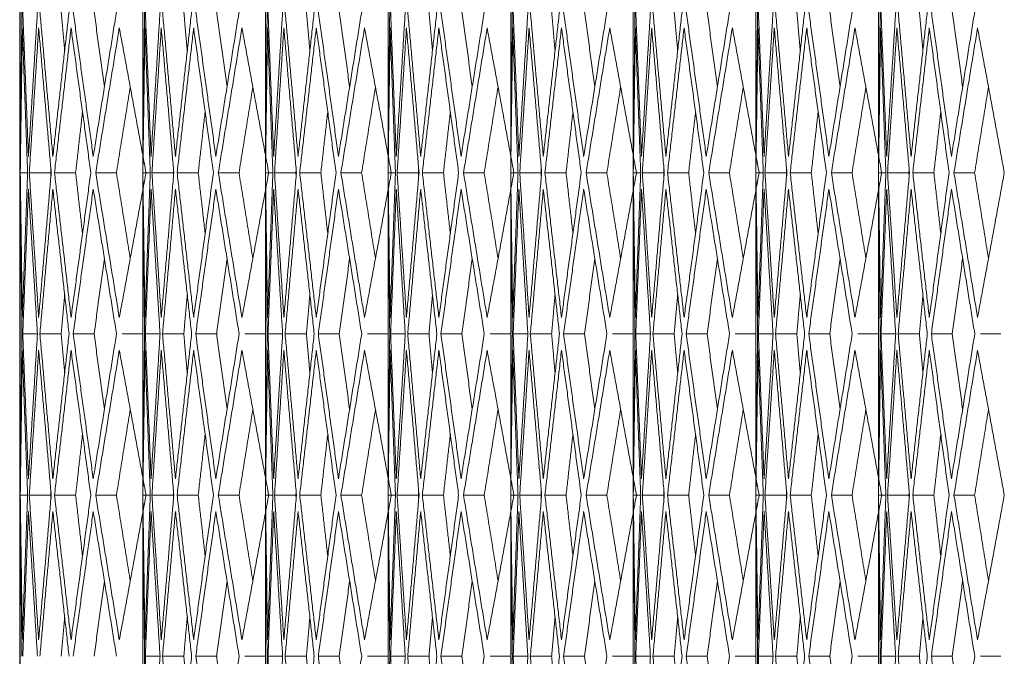
# Model space of a CAD drawing. Units: millimetres. Extents: x 176715 to 192780, y 29384 to 45449.
# Drawn here: x 183539 to 183631, y 40603 to 40663 of the extents above; entities that cross this region are included whole.
import ezdxf

# ---------------------------------------------------------------- set-up
doc = ezdxf.new("R2010")
doc.units = ezdxf.units.MM

msp = doc.modelspace()

# ---------------------------------------------------------------- linework, layer by layer
at = {"lineweight": 5}
for p, q in [((183539.44, 40943.38), (183539.44, 40203.38)), ((183539.44, 40943.38), (183539.44, 40203.38)), ((183539.493, 40943.38), (183539.493, 40328.38)), ((183550.907, 40943.38), (183550.907, 40328.38)), ((183562.321, 40943.38), (183562.321, 40328.38)), ((183573.735, 40943.38), (183573.735, 40328.38)), ((183585.149, 40943.38), (183585.149, 40328.38)), ((183596.563, 40943.38), (183596.563, 40328.38)), ((183607.977, 40943.38), (183607.977, 40328.38)), ((183619.391, 40943.38), (183619.391, 40328.38)), ((183539.49, 40935.38), (183539.49, 40203.38)), ((183539.49, 40935.38), (183539.49, 40203.38)), ((183539.491, 40935.38), (183539.491, 40203.38)), ((183539.491, 40935.38), (183539.491, 40203.38)), ((183539.493, 40649.902), (183539.493, 40676.857)), ((183550.907, 40649.902), (183550.907, 40676.857)), ((183562.321, 40649.902), (183562.321, 40676.857)), ((183573.735, 40649.902), (183573.735, 40676.857)), ((183585.149, 40649.902), (183585.149, 40676.857)), ((183596.563, 40649.902), (183596.563, 40676.857)), ((183607.977, 40649.902), (183607.977, 40676.857)), ((183619.391, 40649.902), (183619.391, 40676.857)), ((183539.493, 40649.901), (183539.493, 40646.859)), ((183550.907, 40649.901), (183550.907, 40646.859)), ((183562.321, 40649.901), (183562.321, 40646.859)), ((183573.735, 40649.901), (183573.735, 40646.859)), ((183585.149, 40649.901), (183585.149, 40646.859)), ((183596.563, 40649.901), (183596.563, 40646.859)), ((183607.977, 40649.901), (183607.977, 40646.859)), ((183619.391, 40649.901), (183619.391, 40646.859)), ((183539.493, 40619.902), (183539.493, 40646.857)), ((183550.907, 40619.902), (183550.907, 40646.857)), ((183562.321, 40619.902), (183562.321, 40646.857)), ((183573.735, 40619.902), (183573.735, 40646.857)), ((183585.149, 40619.902), (183585.149, 40646.857)), ((183596.563, 40619.902), (183596.563, 40646.857)), ((183607.977, 40619.902), (183607.977, 40646.857)), ((183619.391, 40619.902), (183619.391, 40646.857)), ((183539.493, 40619.901), (183539.493, 40616.859)), ((183550.907, 40619.901), (183550.907, 40616.859)), ((183562.321, 40619.901), (183562.321, 40616.859)), ((183573.735, 40619.901), (183573.735, 40616.859)), ((183585.149, 40619.901), (183585.149, 40616.859)), ((183596.563, 40619.901), (183596.563, 40616.859)), ((183607.977, 40619.901), (183607.977, 40616.859)), ((183619.391, 40619.901), (183619.391, 40616.859)), ((183539.493, 40589.902), (183539.493, 40616.857)), ((183550.907, 40589.902), (183550.907, 40616.857)), ((183562.321, 40589.902), (183562.321, 40616.857)), ((183573.735, 40589.902), (183573.735, 40616.857)), ((183585.149, 40589.902), (183585.149, 40616.857)), ((183596.563, 40589.902), (183596.563, 40616.857)), ((183607.977, 40589.902), (183607.977, 40616.857)), ((183619.391, 40589.902), (183619.391, 40616.857))]:
    msp.add_line(p, q, dxfattribs=at)
for points in [[(183539.649, 40663.38), (183539.493, 40649.901)], [(183540.257, 40649.901), (183539.727, 40663.38)], [(183541.092, 40663.38), (183540.257, 40649.901)], [(183542.528, 40649.901), (183541.323, 40663.38)], [(183544.035, 40663.38), (183542.528, 40649.901)], [(183543.627, 40659.73), (183543.304, 40663.38)], [(183546.288, 40649.901), (183544.416, 40663.38)], [(183548.454, 40663.38), (183546.288, 40649.901)], [(183547.328, 40656.374), (183546.365, 40663.38)], [(183551.063, 40663.38), (183550.907, 40649.901)], [(183551.671, 40649.901), (183551.141, 40663.38)], [(183552.506, 40663.38), (183551.671, 40649.901)], [(183553.942, 40649.901), (183552.737, 40663.38)], [(183555.449, 40663.38), (183553.942, 40649.901)], [(183555.041, 40659.73), (183554.718, 40663.38)], [(183557.702, 40649.901), (183555.83, 40663.38)], [(183559.868, 40663.38), (183557.702, 40649.901)], [(183558.742, 40656.374), (183557.779, 40663.38)], [(183562.477, 40663.38), (183562.321, 40649.901)], [(183563.086, 40649.901), (183562.555, 40663.38)], [(183563.92, 40663.38), (183563.086, 40649.901)], [(183565.357, 40649.901), (183564.151, 40663.38)], [(183566.863, 40663.38), (183565.357, 40649.901)], [(183566.455, 40659.73), (183566.132, 40663.38)], [(183569.116, 40649.901), (183567.244, 40663.38)], [(183571.282, 40663.38), (183569.116, 40649.901)], [(183570.156, 40656.374), (183569.193, 40663.38)], [(183573.891, 40663.38), (183573.735, 40649.901)], [(183574.5, 40649.901), (183573.969, 40663.38)], [(183575.334, 40663.38), (183574.5, 40649.901)], [(183576.771, 40649.901), (183575.565, 40663.38)], [(183578.277, 40663.38), (183576.771, 40649.901)], [(183577.869, 40659.73), (183577.546, 40663.38)], [(183580.53, 40649.901), (183578.658, 40663.38)], [(183582.696, 40663.38), (183580.53, 40649.901)], [(183581.57, 40656.374), (183580.607, 40663.38)], [(183585.306, 40663.38), (183585.149, 40649.901)], [(183585.914, 40649.901), (183585.383, 40663.38)], [(183586.749, 40663.38), (183585.914, 40649.901)], [(183588.185, 40649.901), (183586.979, 40663.38)], [(183589.691, 40663.38), (183588.185, 40649.901)], [(183589.283, 40659.73), (183588.96, 40663.38)], [(183591.944, 40649.901), (183590.072, 40663.38)], [(183594.11, 40663.38), (183591.944, 40649.901)], [(183592.984, 40656.374), (183592.021, 40663.38)], [(183596.72, 40663.38), (183596.563, 40649.901)], [(183597.328, 40649.901), (183596.797, 40663.38)], [(183598.163, 40663.38), (183597.328, 40649.901)], [(183599.599, 40649.901), (183598.393, 40663.38)], [(183601.105, 40663.38), (183599.599, 40649.901)], [(183600.697, 40659.73), (183600.374, 40663.38)], [(183603.358, 40649.901), (183601.487, 40663.38)], [(183605.524, 40663.38), (183603.358, 40649.901)], [(183604.398, 40656.374), (183603.436, 40663.38)], [(183608.134, 40663.38), (183607.977, 40649.901)], [(183608.742, 40649.901), (183608.211, 40663.38)], [(183609.577, 40663.38), (183608.742, 40649.901)], [(183611.013, 40649.901), (183609.807, 40663.38)], [(183612.519, 40663.38), (183611.013, 40649.901)], [(183612.111, 40659.73), (183611.788, 40663.38)], [(183614.772, 40649.901), (183612.901, 40663.38)], [(183616.938, 40663.38), (183614.772, 40649.901)], [(183615.812, 40656.374), (183614.85, 40663.38)], [(183619.548, 40663.38), (183619.391, 40649.901)], [(183620.156, 40649.901), (183619.625, 40663.38)], [(183620.991, 40663.38), (183620.156, 40649.901)], [(183622.427, 40649.901), (183621.221, 40663.38)], [(183623.933, 40663.38), (183622.427, 40649.901)], [(183623.525, 40659.73), (183623.202, 40663.38)], [(183626.186, 40649.901), (183624.315, 40663.38)], [(183628.352, 40663.38), (183626.186, 40649.901)], [(183627.226, 40656.374), (183626.264, 40663.38)], [(183539.495, 40648.38), (183539.686, 40661.858)], [(183539.686, 40661.858), (183540.182, 40648.38)], [(183540.336, 40648.38), (183541.205, 40661.858)], [(183541.205, 40661.858), (183542.377, 40648.38)], [(183542.683, 40648.38), (183544.223, 40661.858)], [(183544.223, 40661.858), (183546.062, 40648.38)], [(183546.517, 40648.38), (183548.716, 40661.858)], [(183548.716, 40661.858), (183551.206, 40648.38)], [(183550.909, 40648.38), (183551.1, 40661.858)], [(183551.1, 40661.858), (183551.596, 40648.38)], [(183551.75, 40648.38), (183552.62, 40661.858)], [(183552.62, 40661.858), (183553.791, 40648.38)], [(183554.097, 40648.38), (183555.638, 40661.858)], [(183555.638, 40661.858), (183557.476, 40648.38)], [(183557.931, 40648.38), (183560.131, 40661.858)], [(183560.131, 40661.858), (183562.621, 40648.38)], [(183562.323, 40648.38), (183562.514, 40661.858)], [(183562.514, 40661.858), (183563.01, 40648.38)], [(183563.165, 40648.38), (183564.034, 40661.858)], [(183564.034, 40661.858), (183565.205, 40648.38)], [(183565.512, 40648.38), (183567.052, 40661.858)], [(183567.052, 40661.858), (183568.89, 40648.38)], [(183569.346, 40648.38), (183571.545, 40661.858)], [(183571.545, 40661.858), (183574.035, 40648.38)], [(183573.737, 40648.38), (183573.928, 40661.858)], [(183573.928, 40661.858), (183574.425, 40648.38)], [(183574.579, 40648.38), (183575.448, 40661.858)], [(183575.448, 40661.858), (183576.619, 40648.38)], [(183576.926, 40648.38), (183578.466, 40661.858)], [(183578.466, 40661.858), (183580.304, 40648.38)], [(183580.76, 40648.38), (183582.959, 40661.858)], [(183582.959, 40661.858), (183585.449, 40648.38)], [(183585.151, 40648.38), (183585.342, 40661.858)], [(183585.342, 40661.858), (183585.839, 40648.38)], [(183585.993, 40648.38), (183586.862, 40661.858)], [(183586.862, 40661.858), (183588.034, 40648.38)], [(183588.34, 40648.38), (183589.88, 40661.858)], [(183589.88, 40661.858), (183591.718, 40648.38)], [(183592.174, 40648.38), (183594.373, 40661.858)], [(183594.373, 40661.858), (183596.863, 40648.38)], [(183596.565, 40648.38), (183596.757, 40661.858)], [(183596.757, 40661.858), (183597.253, 40648.38)], [(183597.407, 40648.38), (183598.276, 40661.858)], [(183598.276, 40661.858), (183599.448, 40648.38)], [(183599.754, 40648.38), (183601.294, 40661.858)], [(183601.294, 40661.858), (183603.132, 40648.38)], [(183603.588, 40648.38), (183605.787, 40661.858)], [(183605.787, 40661.858), (183608.277, 40648.38)], [(183607.979, 40648.38), (183608.171, 40661.858)], [(183608.171, 40661.858), (183608.667, 40648.38)], [(183608.821, 40648.38), (183609.69, 40661.858)], [(183609.69, 40661.858), (183610.862, 40648.38)], [(183611.168, 40648.38), (183612.708, 40661.858)], [(183612.708, 40661.858), (183614.546, 40648.38)], [(183615.002, 40648.38), (183617.201, 40661.858)], [(183617.201, 40661.858), (183619.691, 40648.38)], [(183619.394, 40648.38), (183619.585, 40661.858)], [(183619.585, 40661.858), (183620.081, 40648.38)], [(183620.235, 40648.38), (183621.104, 40661.858)], [(183621.104, 40661.858), (183622.276, 40648.38)], [(183622.582, 40648.38), (183624.122, 40661.858)], [(183624.122, 40661.858), (183625.96, 40648.38)], [(183626.416, 40648.38), (183628.615, 40661.858)], [(183628.615, 40661.858), (183631.105, 40648.38)], [(183548.445, 40648.38), (183549.733, 40656.358)], [(183559.859, 40648.38), (183561.147, 40656.358)], [(183571.273, 40648.38), (183572.561, 40656.358)], [(183582.687, 40648.38), (183583.975, 40656.358)], [(183594.101, 40648.38), (183595.389, 40656.358)], [(183605.515, 40648.38), (183606.803, 40656.358)], [(183616.929, 40648.38), (183618.217, 40656.358)], [(183628.343, 40648.38), (183629.631, 40656.358)], [(183544.65, 40648.38), (183545.29, 40654.037)], [(183556.064, 40648.38), (183556.704, 40654.037)], [(183567.478, 40648.38), (183568.118, 40654.037)], [(183578.893, 40648.38), (183579.532, 40654.037)], [(183590.307, 40648.38), (183590.946, 40654.037)], [(183601.721, 40648.38), (183602.361, 40654.037)], [(183613.135, 40648.38), (183613.775, 40654.037)], [(183624.549, 40648.38), (183625.189, 40654.037)], [(183539.686, 40634.901), (183539.495, 40648.38)], [(183540.182, 40648.38), (183539.495, 40648.38)], [(183540.182, 40648.38), (183539.686, 40634.901)], [(183541.205, 40634.901), (183540.336, 40648.38)], [(183542.328, 40648.38), (183540.336, 40648.38)], [(183542.377, 40648.38), (183541.205, 40634.901)], [(183542.328, 40648.38), (183542.349, 40648.708)], [(183542.349, 40648.051), (183542.328, 40648.38)], [(183544.223, 40634.901), (183542.683, 40648.38)], [(183544.65, 40648.38), (183542.683, 40648.38)], [(183546.062, 40648.38), (183544.223, 40634.901)], [(183545.29, 40642.722), (183544.65, 40648.38)], [(183548.716, 40634.901), (183546.517, 40648.38)], [(183548.445, 40648.38), (183546.517, 40648.38)], [(183549.733, 40640.402), (183548.445, 40648.38)], [(183551.206, 40648.38), (183548.716, 40634.901)], [(183551.1, 40634.901), (183550.909, 40648.38)], [(183551.596, 40648.38), (183550.909, 40648.38)], [(183551.596, 40648.38), (183551.1, 40634.901)], [(183552.62, 40634.901), (183551.75, 40648.38)], [(183553.742, 40648.38), (183551.75, 40648.38)], [(183553.791, 40648.38), (183552.62, 40634.901)], [(183553.742, 40648.38), (183553.763, 40648.708)], [(183553.763, 40648.051), (183553.742, 40648.38)], [(183555.638, 40634.901), (183554.097, 40648.38)], [(183556.064, 40648.38), (183554.097, 40648.38)], [(183557.476, 40648.38), (183555.638, 40634.901)], [(183556.704, 40642.722), (183556.064, 40648.38)], [(183560.131, 40634.901), (183557.931, 40648.38)], [(183559.859, 40648.38), (183557.931, 40648.38)], [(183561.147, 40640.402), (183559.859, 40648.38)], [(183562.621, 40648.38), (183560.131, 40634.901)], [(183562.514, 40634.901), (183562.323, 40648.38)], [(183563.01, 40648.38), (183562.323, 40648.38)], [(183563.01, 40648.38), (183562.514, 40634.901)], [(183564.034, 40634.901), (183563.165, 40648.38)], [(183565.156, 40648.38), (183563.165, 40648.38)], [(183565.205, 40648.38), (183564.034, 40634.901)], [(183565.156, 40648.38), (183565.177, 40648.708)], [(183565.177, 40648.051), (183565.156, 40648.38)], [(183567.052, 40634.901), (183565.512, 40648.38)], [(183567.478, 40648.38), (183565.512, 40648.38)], [(183568.89, 40648.38), (183567.052, 40634.901)], [(183568.118, 40642.722), (183567.478, 40648.38)], [(183571.545, 40634.901), (183569.346, 40648.38)], [(183571.273, 40648.38), (183569.346, 40648.38)], [(183572.561, 40640.402), (183571.273, 40648.38)], [(183574.035, 40648.38), (183571.545, 40634.901)], [(183573.928, 40634.901), (183573.737, 40648.38)], [(183574.425, 40648.38), (183573.737, 40648.38)], [(183574.425, 40648.38), (183573.928, 40634.901)], [(183575.448, 40634.901), (183574.579, 40648.38)], [(183576.57, 40648.38), (183574.579, 40648.38)], [(183576.619, 40648.38), (183575.448, 40634.901)], [(183576.57, 40648.38), (183576.591, 40648.708)], [(183576.591, 40648.051), (183576.57, 40648.38)], [(183578.466, 40634.901), (183576.926, 40648.38)], [(183578.893, 40648.38), (183576.926, 40648.38)], [(183580.304, 40648.38), (183578.466, 40634.901)], [(183579.532, 40642.722), (183578.893, 40648.38)], [(183582.959, 40634.901), (183580.76, 40648.38)], [(183582.687, 40648.38), (183580.76, 40648.38)], [(183583.975, 40640.402), (183582.687, 40648.38)], [(183585.449, 40648.38), (183582.959, 40634.901)], [(183585.342, 40634.901), (183585.151, 40648.38)], [(183585.839, 40648.38), (183585.151, 40648.38)], [(183585.839, 40648.38), (183585.342, 40634.901)], [(183586.862, 40634.901), (183585.993, 40648.38)], [(183587.984, 40648.38), (183585.993, 40648.38)], [(183588.034, 40648.38), (183586.862, 40634.901)], [(183587.984, 40648.38), (183588.005, 40648.708)], [(183588.005, 40648.051), (183587.984, 40648.38)], [(183589.88, 40634.901), (183588.34, 40648.38)], [(183590.307, 40648.38), (183588.34, 40648.38)], [(183591.718, 40648.38), (183589.88, 40634.901)], [(183590.946, 40642.722), (183590.307, 40648.38)], [(183594.373, 40634.901), (183592.174, 40648.38)], [(183594.101, 40648.38), (183592.174, 40648.38)], [(183595.389, 40640.402), (183594.101, 40648.38)], [(183596.863, 40648.38), (183594.373, 40634.901)], [(183596.757, 40634.901), (183596.565, 40648.38)], [(183597.253, 40648.38), (183596.565, 40648.38)], [(183597.253, 40648.38), (183596.757, 40634.901)], [(183598.276, 40634.901), (183597.407, 40648.38)], [(183599.398, 40648.38), (183597.407, 40648.38)], [(183599.448, 40648.38), (183598.276, 40634.901)], [(183599.398, 40648.38), (183599.419, 40648.708)], [(183599.419, 40648.051), (183599.398, 40648.38)], [(183601.294, 40634.901), (183599.754, 40648.38)], [(183601.721, 40648.38), (183599.754, 40648.38)], [(183603.132, 40648.38), (183601.294, 40634.901)], [(183602.361, 40642.722), (183601.721, 40648.38)], [(183605.787, 40634.901), (183603.588, 40648.38)], [(183605.515, 40648.38), (183603.588, 40648.38)], [(183606.803, 40640.402), (183605.515, 40648.38)], [(183608.277, 40648.38), (183605.787, 40634.901)], [(183608.171, 40634.901), (183607.979, 40648.38)], [(183608.667, 40648.38), (183607.979, 40648.38)], [(183608.667, 40648.38), (183608.171, 40634.901)], [(183609.69, 40634.901), (183608.821, 40648.38)], [(183610.812, 40648.38), (183608.821, 40648.38)], [(183610.862, 40648.38), (183609.69, 40634.901)], [(183610.812, 40648.38), (183610.833, 40648.708)], [(183610.833, 40648.051), (183610.812, 40648.38)], [(183612.708, 40634.901), (183611.168, 40648.38)], [(183613.135, 40648.38), (183611.168, 40648.38)], [(183614.546, 40648.38), (183612.708, 40634.901)], [(183613.775, 40642.722), (183613.135, 40648.38)], [(183617.201, 40634.901), (183615.002, 40648.38)], [(183616.929, 40648.38), (183615.002, 40648.38)], [(183618.217, 40640.402), (183616.929, 40648.38)], [(183619.691, 40648.38), (183617.201, 40634.901)], [(183619.585, 40634.901), (183619.394, 40648.38)], [(183620.081, 40648.38), (183619.394, 40648.38)], [(183620.081, 40648.38), (183619.585, 40634.901)], [(183621.104, 40634.901), (183620.235, 40648.38)], [(183622.226, 40648.38), (183620.235, 40648.38)], [(183622.276, 40648.38), (183621.104, 40634.901)], [(183622.226, 40648.38), (183622.247, 40648.708)], [(183622.247, 40648.051), (183622.226, 40648.38)], [(183624.122, 40634.901), (183622.582, 40648.38)], [(183624.549, 40648.38), (183622.582, 40648.38)], [(183625.96, 40648.38), (183624.122, 40634.901)], [(183625.189, 40642.722), (183624.549, 40648.38)], [(183628.615, 40634.901), (183626.416, 40648.38)], [(183628.343, 40648.38), (183626.416, 40648.38)], [(183629.631, 40640.402), (183628.343, 40648.38)], [(183631.105, 40648.38), (183628.615, 40634.901)], [(183539.493, 40646.859), (183539.649, 40633.38)], [(183539.727, 40633.38), (183540.257, 40646.859)], [(183540.257, 40646.859), (183541.092, 40633.38)], [(183541.323, 40633.38), (183542.528, 40646.859)], [(183542.528, 40646.859), (183544.035, 40633.38)], [(183544.416, 40633.38), (183546.288, 40646.859)], [(183546.288, 40646.859), (183548.454, 40633.38)], [(183550.907, 40646.859), (183551.063, 40633.38)], [(183551.141, 40633.38), (183551.671, 40646.859)], [(183551.671, 40646.859), (183552.506, 40633.38)], [(183552.737, 40633.38), (183553.942, 40646.859)], [(183553.942, 40646.859), (183555.449, 40633.38)], [(183555.83, 40633.38), (183557.702, 40646.859)], [(183557.702, 40646.859), (183559.868, 40633.38)], [(183562.321, 40646.859), (183562.477, 40633.38)], [(183562.555, 40633.38), (183563.086, 40646.859)], [(183563.086, 40646.859), (183563.92, 40633.38)], [(183564.151, 40633.38), (183565.357, 40646.859)], [(183565.357, 40646.859), (183566.863, 40633.38)], [(183567.244, 40633.38), (183569.116, 40646.859)], [(183569.116, 40646.859), (183571.282, 40633.38)], [(183573.735, 40646.859), (183573.891, 40633.38)], [(183573.969, 40633.38), (183574.5, 40646.859)], [(183574.5, 40646.859), (183575.334, 40633.38)], [(183575.565, 40633.38), (183576.771, 40646.859)], [(183576.771, 40646.859), (183578.277, 40633.38)], [(183578.658, 40633.38), (183580.53, 40646.859)], [(183580.53, 40646.859), (183582.696, 40633.38)], [(183585.149, 40646.859), (183585.306, 40633.38)], [(183585.383, 40633.38), (183585.914, 40646.859)], [(183585.914, 40646.859), (183586.749, 40633.38)], [(183586.979, 40633.38), (183588.185, 40646.859)], [(183588.185, 40646.859), (183589.691, 40633.38)], [(183590.072, 40633.38), (183591.944, 40646.859)], [(183591.944, 40646.859), (183594.11, 40633.38)], [(183596.563, 40646.859), (183596.72, 40633.38)], [(183596.797, 40633.38), (183597.328, 40646.859)], [(183597.328, 40646.859), (183598.163, 40633.38)], [(183598.393, 40633.38), (183599.599, 40646.859)], [(183599.599, 40646.859), (183601.105, 40633.38)], [(183601.487, 40633.38), (183603.358, 40646.859)], [(183603.358, 40646.859), (183605.524, 40633.38)], [(183607.977, 40646.859), (183608.134, 40633.38)], [(183608.211, 40633.38), (183608.742, 40646.859)], [(183608.742, 40646.859), (183609.577, 40633.38)], [(183609.807, 40633.38), (183611.013, 40646.859)], [(183611.013, 40646.859), (183612.519, 40633.38)], [(183612.901, 40633.38), (183614.772, 40646.859)], [(183614.772, 40646.859), (183616.938, 40633.38)], [(183619.391, 40646.859), (183619.548, 40633.38)], [(183619.625, 40633.38), (183620.156, 40646.859)], [(183620.156, 40646.859), (183620.991, 40633.38)], [(183621.221, 40633.38), (183622.427, 40646.859)], [(183622.427, 40646.859), (183623.933, 40633.38)], [(183624.315, 40633.38), (183626.186, 40646.859)], [(183626.186, 40646.859), (183628.352, 40633.38)], [(183546.365, 40633.38), (183547.328, 40640.386)], [(183557.779, 40633.38), (183558.742, 40640.386)], [(183569.193, 40633.38), (183570.156, 40640.386)], [(183580.607, 40633.38), (183581.57, 40640.386)], [(183592.021, 40633.38), (183592.984, 40640.386)], [(183603.436, 40633.38), (183604.398, 40640.386)], [(183614.85, 40633.38), (183615.812, 40640.386)], [(183626.264, 40633.38), (183627.226, 40640.386)], [(183543.304, 40633.38), (183543.627, 40637.03)], [(183554.718, 40633.38), (183555.041, 40637.03)], [(183566.132, 40633.38), (183566.455, 40637.03)], [(183577.546, 40633.38), (183577.869, 40637.03)], [(183588.96, 40633.38), (183589.283, 40637.03)], [(183600.374, 40633.38), (183600.697, 40637.03)], [(183611.788, 40633.38), (183612.111, 40637.03)], [(183623.202, 40633.38), (183623.525, 40637.03)], [(183539.649, 40633.38), (183539.493, 40619.901)], [(183541.092, 40633.38), (183539.727, 40633.38)], [(183540.257, 40619.901), (183539.727, 40633.38)], [(183541.092, 40633.38), (183540.257, 40619.901)], [(183543.304, 40633.38), (183541.323, 40633.38)], [(183542.528, 40619.901), (183541.323, 40633.38)], [(183544.035, 40633.38), (183542.528, 40619.901)], [(183543.627, 40629.73), (183543.304, 40633.38)], [(183546.365, 40633.38), (183544.416, 40633.38)], [(183546.288, 40619.901), (183544.416, 40633.38)], [(183548.454, 40633.38), (183546.288, 40619.901)], [(183547.328, 40626.374), (183546.365, 40633.38)], [(183550.885, 40633.38), (183548.983, 40633.38)], [(183551.063, 40633.38), (183550.907, 40619.901)], [(183552.506, 40633.38), (183551.141, 40633.38)], [(183551.671, 40619.901), (183551.141, 40633.38)], [(183552.506, 40633.38), (183551.671, 40619.901)], [(183554.718, 40633.38), (183552.737, 40633.38)], [(183553.942, 40619.901), (183552.737, 40633.38)], [(183555.449, 40633.38), (183553.942, 40619.901)], [(183555.041, 40629.73), (183554.718, 40633.38)], [(183557.779, 40633.38), (183555.83, 40633.38)], [(183557.702, 40619.901), (183555.83, 40633.38)], [(183559.868, 40633.38), (183557.702, 40619.901)], [(183558.742, 40626.374), (183557.779, 40633.38)], [(183562.299, 40633.38), (183560.397, 40633.38)], [(183562.477, 40633.38), (183562.321, 40619.901)], [(183563.92, 40633.38), (183562.555, 40633.38)], [(183563.086, 40619.901), (183562.555, 40633.38)], [(183563.92, 40633.38), (183563.086, 40619.901)], [(183566.132, 40633.38), (183564.151, 40633.38)], [(183565.357, 40619.901), (183564.151, 40633.38)], [(183566.863, 40633.38), (183565.357, 40619.901)], [(183566.455, 40629.73), (183566.132, 40633.38)], [(183569.193, 40633.38), (183567.244, 40633.38)], [(183569.116, 40619.901), (183567.244, 40633.38)], [(183571.282, 40633.38), (183569.116, 40619.901)], [(183570.156, 40626.374), (183569.193, 40633.38)], [(183573.713, 40633.38), (183571.811, 40633.38)], [(183573.891, 40633.38), (183573.735, 40619.901)], [(183575.334, 40633.38), (183573.969, 40633.38)], [(183574.5, 40619.901), (183573.969, 40633.38)], [(183575.334, 40633.38), (183574.5, 40619.901)], [(183577.546, 40633.38), (183575.565, 40633.38)], [(183576.771, 40619.901), (183575.565, 40633.38)], [(183578.277, 40633.38), (183576.771, 40619.901)], [(183577.869, 40629.73), (183577.546, 40633.38)], [(183580.607, 40633.38), (183578.658, 40633.38)], [(183580.53, 40619.901), (183578.658, 40633.38)], [(183582.696, 40633.38), (183580.53, 40619.901)], [(183581.57, 40626.374), (183580.607, 40633.38)], [(183585.127, 40633.38), (183583.225, 40633.38)], [(183585.306, 40633.38), (183585.149, 40619.901)], [(183586.749, 40633.38), (183585.383, 40633.38)], [(183585.914, 40619.901), (183585.383, 40633.38)], [(183586.749, 40633.38), (183585.914, 40619.901)], [(183588.96, 40633.38), (183586.979, 40633.38)], [(183588.185, 40619.901), (183586.979, 40633.38)], [(183589.691, 40633.38), (183588.185, 40619.901)], [(183589.283, 40629.73), (183588.96, 40633.38)], [(183592.021, 40633.38), (183590.072, 40633.38)], [(183591.944, 40619.901), (183590.072, 40633.38)], [(183594.11, 40633.38), (183591.944, 40619.901)], [(183592.984, 40626.374), (183592.021, 40633.38)], [(183596.541, 40633.38), (183594.639, 40633.38)], [(183596.72, 40633.38), (183596.563, 40619.901)], [(183598.163, 40633.38), (183596.797, 40633.38)], [(183597.328, 40619.901), (183596.797, 40633.38)], [(183598.163, 40633.38), (183597.328, 40619.901)], [(183600.374, 40633.38), (183598.393, 40633.38)], [(183599.599, 40619.901), (183598.393, 40633.38)], [(183601.105, 40633.38), (183599.599, 40619.901)], [(183600.697, 40629.73), (183600.374, 40633.38)], [(183603.436, 40633.38), (183601.487, 40633.38)], [(183603.358, 40619.901), (183601.487, 40633.38)], [(183605.524, 40633.38), (183603.358, 40619.901)], [(183604.398, 40626.374), (183603.436, 40633.38)], [(183607.955, 40633.38), (183606.054, 40633.38)], [(183608.134, 40633.38), (183607.977, 40619.901)], [(183609.577, 40633.38), (183608.211, 40633.38)], [(183608.742, 40619.901), (183608.211, 40633.38)], [(183609.577, 40633.38), (183608.742, 40619.901)], [(183611.788, 40633.38), (183609.807, 40633.38)], [(183611.013, 40619.901), (183609.807, 40633.38)], [(183612.519, 40633.38), (183611.013, 40619.901)], [(183612.111, 40629.73), (183611.788, 40633.38)], [(183614.85, 40633.38), (183612.901, 40633.38)], [(183614.772, 40619.901), (183612.901, 40633.38)], [(183616.938, 40633.38), (183614.772, 40619.901)], [(183615.812, 40626.374), (183614.85, 40633.38)], [(183619.369, 40633.38), (183617.468, 40633.38)], [(183619.548, 40633.38), (183619.391, 40619.901)], [(183620.991, 40633.38), (183619.625, 40633.38)], [(183620.156, 40619.901), (183619.625, 40633.38)], [(183620.991, 40633.38), (183620.156, 40619.901)], [(183623.202, 40633.38), (183621.221, 40633.38)], [(183622.427, 40619.901), (183621.221, 40633.38)], [(183623.933, 40633.38), (183622.427, 40619.901)], [(183623.525, 40629.73), (183623.202, 40633.38)], [(183626.264, 40633.38), (183624.315, 40633.38)], [(183626.186, 40619.901), (183624.315, 40633.38)], [(183628.352, 40633.38), (183626.186, 40619.901)], [(183627.226, 40626.374), (183626.264, 40633.38)], [(183630.783, 40633.38), (183628.882, 40633.38)], [(183539.495, 40618.38), (183539.686, 40631.859)], [(183539.686, 40631.859), (183540.182, 40618.38)], [(183540.336, 40618.38), (183541.205, 40631.859)], [(183541.205, 40631.859), (183542.377, 40618.38)], [(183542.683, 40618.38), (183544.223, 40631.859)], [(183544.223, 40631.859), (183546.062, 40618.38)], [(183546.517, 40618.38), (183548.716, 40631.859)], [(183548.716, 40631.859), (183551.206, 40618.38)], [(183550.909, 40618.38), (183551.1, 40631.859)], [(183551.1, 40631.859), (183551.596, 40618.38)], [(183551.75, 40618.38), (183552.62, 40631.859)], [(183552.62, 40631.859), (183553.791, 40618.38)], [(183554.097, 40618.38), (183555.638, 40631.859)], [(183555.638, 40631.859), (183557.476, 40618.38)], [(183557.931, 40618.38), (183560.131, 40631.859)], [(183560.131, 40631.859), (183562.621, 40618.38)], [(183562.323, 40618.38), (183562.514, 40631.859)], [(183562.514, 40631.859), (183563.01, 40618.38)], [(183563.165, 40618.38), (183564.034, 40631.859)], [(183564.034, 40631.859), (183565.205, 40618.38)], [(183565.512, 40618.38), (183567.052, 40631.859)], [(183567.052, 40631.859), (183568.89, 40618.38)], [(183569.346, 40618.38), (183571.545, 40631.859)], [(183571.545, 40631.859), (183574.035, 40618.38)], [(183573.737, 40618.38), (183573.928, 40631.859)], [(183573.928, 40631.859), (183574.425, 40618.38)], [(183574.579, 40618.38), (183575.448, 40631.859)], [(183575.448, 40631.859), (183576.619, 40618.38)], [(183576.926, 40618.38), (183578.466, 40631.859)], [(183578.466, 40631.859), (183580.304, 40618.38)], [(183580.76, 40618.38), (183582.959, 40631.859)], [(183582.959, 40631.859), (183585.449, 40618.38)], [(183585.151, 40618.38), (183585.342, 40631.859)], [(183585.342, 40631.859), (183585.839, 40618.38)], [(183585.993, 40618.38), (183586.862, 40631.859)], [(183586.862, 40631.859), (183588.034, 40618.38)], [(183588.34, 40618.38), (183589.88, 40631.859)], [(183589.88, 40631.859), (183591.718, 40618.38)], [(183592.174, 40618.38), (183594.373, 40631.859)], [(183594.373, 40631.859), (183596.863, 40618.38)], [(183596.565, 40618.38), (183596.757, 40631.859)], [(183596.757, 40631.859), (183597.253, 40618.38)], [(183597.407, 40618.38), (183598.276, 40631.859)], [(183598.276, 40631.859), (183599.448, 40618.38)], [(183599.754, 40618.38), (183601.294, 40631.859)], [(183601.294, 40631.859), (183603.132, 40618.38)], [(183603.588, 40618.38), (183605.787, 40631.859)], [(183605.787, 40631.859), (183608.277, 40618.38)], [(183607.979, 40618.38), (183608.171, 40631.859)], [(183608.171, 40631.859), (183608.667, 40618.38)], [(183608.821, 40618.38), (183609.69, 40631.859)], [(183609.69, 40631.859), (183610.862, 40618.38)], [(183611.168, 40618.38), (183612.708, 40631.859)], [(183612.708, 40631.859), (183614.546, 40618.38)], [(183615.002, 40618.38), (183617.201, 40631.859)], [(183617.201, 40631.859), (183619.691, 40618.38)], [(183619.394, 40618.38), (183619.585, 40631.859)], [(183619.585, 40631.859), (183620.081, 40618.38)], [(183620.235, 40618.38), (183621.104, 40631.859)], [(183621.104, 40631.859), (183622.276, 40618.38)], [(183622.582, 40618.38), (183624.122, 40631.859)], [(183624.122, 40631.859), (183625.96, 40618.38)], [(183626.416, 40618.38), (183628.615, 40631.859)], [(183628.615, 40631.859), (183631.105, 40618.38)], [(183548.445, 40618.38), (183549.733, 40626.358)], [(183559.859, 40618.38), (183561.147, 40626.358)], [(183571.273, 40618.38), (183572.561, 40626.358)], [(183582.687, 40618.38), (183583.975, 40626.358)], [(183594.101, 40618.38), (183595.389, 40626.358)], [(183605.515, 40618.38), (183606.803, 40626.358)], [(183616.929, 40618.38), (183618.217, 40626.358)], [(183628.343, 40618.38), (183629.631, 40626.358)], [(183544.65, 40618.38), (183545.29, 40624.037)], [(183556.064, 40618.38), (183556.704, 40624.037)], [(183567.478, 40618.38), (183568.118, 40624.037)], [(183578.893, 40618.38), (183579.532, 40624.037)], [(183590.307, 40618.38), (183590.946, 40624.037)], [(183601.721, 40618.38), (183602.361, 40624.037)], [(183613.135, 40618.38), (183613.775, 40624.037)], [(183624.549, 40618.38), (183625.189, 40624.037)], [(183542.328, 40618.38), (183542.349, 40618.708)], [(183553.742, 40618.38), (183553.763, 40618.708)], [(183565.156, 40618.38), (183565.177, 40618.708)], [(183576.57, 40618.38), (183576.591, 40618.708)], [(183587.984, 40618.38), (183588.005, 40618.708)], [(183599.398, 40618.38), (183599.419, 40618.708)], [(183610.812, 40618.38), (183610.833, 40618.708)], [(183622.226, 40618.38), (183622.247, 40618.708)], [(183539.686, 40604.901), (183539.495, 40618.38)], [(183540.182, 40618.38), (183539.495, 40618.38)], [(183540.182, 40618.38), (183539.686, 40604.901)], [(183541.205, 40604.901), (183540.336, 40618.38)], [(183542.328, 40618.38), (183540.336, 40618.38)], [(183542.377, 40618.38), (183541.205, 40604.901)], [(183542.349, 40618.051), (183542.328, 40618.38)], [(183544.223, 40604.901), (183542.683, 40618.38)], [(183544.65, 40618.38), (183542.683, 40618.38)], [(183546.062, 40618.38), (183544.223, 40604.901)], [(183545.29, 40612.722), (183544.65, 40618.38)], [(183548.716, 40604.901), (183546.517, 40618.38)], [(183548.445, 40618.38), (183546.517, 40618.38)], [(183549.733, 40610.402), (183548.445, 40618.38)], [(183551.206, 40618.38), (183548.716, 40604.901)], [(183551.1, 40604.901), (183550.909, 40618.38)], [(183551.596, 40618.38), (183550.909, 40618.38)], [(183551.596, 40618.38), (183551.1, 40604.901)], [(183552.62, 40604.901), (183551.75, 40618.38)], [(183553.742, 40618.38), (183551.75, 40618.38)], [(183553.791, 40618.38), (183552.62, 40604.901)], [(183553.763, 40618.051), (183553.742, 40618.38)], [(183555.638, 40604.901), (183554.097, 40618.38)], [(183556.064, 40618.38), (183554.097, 40618.38)], [(183557.476, 40618.38), (183555.638, 40604.901)], [(183556.704, 40612.722), (183556.064, 40618.38)], [(183560.131, 40604.901), (183557.931, 40618.38)], [(183559.859, 40618.38), (183557.931, 40618.38)], [(183561.147, 40610.402), (183559.859, 40618.38)], [(183562.621, 40618.38), (183560.131, 40604.901)], [(183562.514, 40604.901), (183562.323, 40618.38)], [(183563.01, 40618.38), (183562.323, 40618.38)], [(183563.01, 40618.38), (183562.514, 40604.901)], [(183564.034, 40604.901), (183563.165, 40618.38)], [(183565.156, 40618.38), (183563.165, 40618.38)], [(183565.205, 40618.38), (183564.034, 40604.901)], [(183565.177, 40618.051), (183565.156, 40618.38)], [(183567.052, 40604.901), (183565.512, 40618.38)], [(183567.478, 40618.38), (183565.512, 40618.38)], [(183568.89, 40618.38), (183567.052, 40604.901)], [(183568.118, 40612.722), (183567.478, 40618.38)], [(183571.545, 40604.901), (183569.346, 40618.38)], [(183571.273, 40618.38), (183569.346, 40618.38)], [(183572.561, 40610.402), (183571.273, 40618.38)], [(183574.035, 40618.38), (183571.545, 40604.901)], [(183573.928, 40604.901), (183573.737, 40618.38)], [(183574.425, 40618.38), (183573.737, 40618.38)], [(183574.425, 40618.38), (183573.928, 40604.901)], [(183575.448, 40604.901), (183574.579, 40618.38)], [(183576.57, 40618.38), (183574.579, 40618.38)], [(183576.619, 40618.38), (183575.448, 40604.901)], [(183576.591, 40618.051), (183576.57, 40618.38)], [(183578.466, 40604.901), (183576.926, 40618.38)], [(183578.893, 40618.38), (183576.926, 40618.38)], [(183580.304, 40618.38), (183578.466, 40604.901)], [(183579.532, 40612.722), (183578.893, 40618.38)], [(183582.959, 40604.901), (183580.76, 40618.38)], [(183582.687, 40618.38), (183580.76, 40618.38)], [(183583.975, 40610.402), (183582.687, 40618.38)], [(183585.449, 40618.38), (183582.959, 40604.901)], [(183585.342, 40604.901), (183585.151, 40618.38)], [(183585.839, 40618.38), (183585.151, 40618.38)], [(183585.839, 40618.38), (183585.342, 40604.901)], [(183586.862, 40604.901), (183585.993, 40618.38)], [(183587.984, 40618.38), (183585.993, 40618.38)], [(183588.034, 40618.38), (183586.862, 40604.901)], [(183588.005, 40618.051), (183587.984, 40618.38)], [(183589.88, 40604.901), (183588.34, 40618.38)], [(183590.307, 40618.38), (183588.34, 40618.38)], [(183591.718, 40618.38), (183589.88, 40604.901)], [(183590.946, 40612.722), (183590.307, 40618.38)], [(183594.373, 40604.901), (183592.174, 40618.38)], [(183594.101, 40618.38), (183592.174, 40618.38)], [(183595.389, 40610.402), (183594.101, 40618.38)], [(183596.863, 40618.38), (183594.373, 40604.901)], [(183596.757, 40604.901), (183596.565, 40618.38)], [(183597.253, 40618.38), (183596.565, 40618.38)], [(183597.253, 40618.38), (183596.757, 40604.901)], [(183598.276, 40604.901), (183597.407, 40618.38)], [(183599.398, 40618.38), (183597.407, 40618.38)], [(183599.448, 40618.38), (183598.276, 40604.901)], [(183599.419, 40618.051), (183599.398, 40618.38)], [(183601.294, 40604.901), (183599.754, 40618.38)], [(183601.721, 40618.38), (183599.754, 40618.38)], [(183603.132, 40618.38), (183601.294, 40604.901)], [(183602.361, 40612.722), (183601.721, 40618.38)], [(183605.787, 40604.901), (183603.588, 40618.38)], [(183605.515, 40618.38), (183603.588, 40618.38)], [(183606.803, 40610.402), (183605.515, 40618.38)], [(183608.277, 40618.38), (183605.787, 40604.901)], [(183608.171, 40604.901), (183607.979, 40618.38)], [(183608.667, 40618.38), (183607.979, 40618.38)], [(183608.667, 40618.38), (183608.171, 40604.901)], [(183609.69, 40604.901), (183608.821, 40618.38)], [(183610.812, 40618.38), (183608.821, 40618.38)], [(183610.862, 40618.38), (183609.69, 40604.901)], [(183610.833, 40618.051), (183610.812, 40618.38)], [(183612.708, 40604.901), (183611.168, 40618.38)], [(183613.135, 40618.38), (183611.168, 40618.38)], [(183614.546, 40618.38), (183612.708, 40604.901)], [(183613.775, 40612.722), (183613.135, 40618.38)], [(183617.201, 40604.901), (183615.002, 40618.38)], [(183616.929, 40618.38), (183615.002, 40618.38)], [(183618.217, 40610.402), (183616.929, 40618.38)], [(183619.691, 40618.38), (183617.201, 40604.901)], [(183619.585, 40604.901), (183619.394, 40618.38)], [(183620.081, 40618.38), (183619.394, 40618.38)], [(183620.081, 40618.38), (183619.585, 40604.901)], [(183621.104, 40604.901), (183620.235, 40618.38)], [(183622.226, 40618.38), (183620.235, 40618.38)], [(183622.276, 40618.38), (183621.104, 40604.901)], [(183622.247, 40618.051), (183622.226, 40618.38)], [(183624.122, 40604.901), (183622.582, 40618.38)], [(183624.549, 40618.38), (183622.582, 40618.38)], [(183625.96, 40618.38), (183624.122, 40604.901)], [(183625.189, 40612.722), (183624.549, 40618.38)], [(183628.615, 40604.901), (183626.416, 40618.38)], [(183628.343, 40618.38), (183626.416, 40618.38)], [(183629.631, 40610.402), (183628.343, 40618.38)], [(183631.105, 40618.38), (183628.615, 40604.901)], [(183539.493, 40616.859), (183539.649, 40603.38)], [(183539.727, 40603.38), (183540.257, 40616.859)], [(183540.257, 40616.859), (183541.092, 40603.38)], [(183541.323, 40603.38), (183542.528, 40616.859)], [(183542.528, 40616.859), (183544.035, 40603.38)], [(183544.416, 40603.38), (183546.288, 40616.859)], [(183546.288, 40616.859), (183548.454, 40603.38)], [(183550.907, 40616.859), (183551.063, 40603.38)], [(183551.141, 40603.38), (183551.671, 40616.859)], [(183551.671, 40616.859), (183552.506, 40603.38)], [(183552.737, 40603.38), (183553.942, 40616.859)], [(183553.942, 40616.859), (183555.449, 40603.38)], [(183555.83, 40603.38), (183557.702, 40616.859)], [(183557.702, 40616.859), (183559.868, 40603.38)], [(183562.321, 40616.859), (183562.477, 40603.38)], [(183562.555, 40603.38), (183563.086, 40616.859)], [(183563.086, 40616.859), (183563.92, 40603.38)], [(183564.151, 40603.38), (183565.357, 40616.859)], [(183565.357, 40616.859), (183566.863, 40603.38)], [(183567.244, 40603.38), (183569.116, 40616.859)], [(183569.116, 40616.859), (183571.282, 40603.38)], [(183573.735, 40616.859), (183573.891, 40603.38)], [(183573.969, 40603.38), (183574.5, 40616.859)], [(183574.5, 40616.859), (183575.334, 40603.38)], [(183575.565, 40603.38), (183576.771, 40616.859)], [(183576.771, 40616.859), (183578.277, 40603.38)], [(183578.658, 40603.38), (183580.53, 40616.859)], [(183580.53, 40616.859), (183582.696, 40603.38)], [(183585.149, 40616.859), (183585.306, 40603.38)], [(183585.383, 40603.38), (183585.914, 40616.859)], [(183585.914, 40616.859), (183586.749, 40603.38)], [(183586.979, 40603.38), (183588.185, 40616.859)], [(183588.185, 40616.859), (183589.691, 40603.38)], [(183590.072, 40603.38), (183591.944, 40616.859)], [(183591.944, 40616.859), (183594.11, 40603.38)], [(183596.563, 40616.859), (183596.72, 40603.38)], [(183596.797, 40603.38), (183597.328, 40616.859)], [(183597.328, 40616.859), (183598.163, 40603.38)], [(183598.393, 40603.38), (183599.599, 40616.859)], [(183599.599, 40616.859), (183601.105, 40603.38)], [(183601.487, 40603.38), (183603.358, 40616.859)], [(183603.358, 40616.859), (183605.524, 40603.38)], [(183607.977, 40616.859), (183608.134, 40603.38)], [(183608.211, 40603.38), (183608.742, 40616.859)], [(183608.742, 40616.859), (183609.577, 40603.38)], [(183609.807, 40603.38), (183611.013, 40616.859)], [(183611.013, 40616.859), (183612.519, 40603.38)], [(183612.901, 40603.38), (183614.772, 40616.859)], [(183614.772, 40616.859), (183616.938, 40603.38)], [(183619.391, 40616.859), (183619.548, 40603.38)], [(183619.625, 40603.38), (183620.156, 40616.859)], [(183620.156, 40616.859), (183620.991, 40603.38)], [(183621.221, 40603.38), (183622.427, 40616.859)], [(183622.427, 40616.859), (183623.933, 40603.38)], [(183624.315, 40603.38), (183626.186, 40616.859)], [(183626.186, 40616.859), (183628.352, 40603.38)], [(183546.365, 40603.38), (183547.328, 40610.386)], [(183557.779, 40603.38), (183558.742, 40610.386)], [(183569.193, 40603.38), (183570.156, 40610.386)], [(183580.607, 40603.38), (183581.57, 40610.386)], [(183592.021, 40603.38), (183592.984, 40610.386)], [(183603.436, 40603.38), (183604.398, 40610.386)], [(183614.85, 40603.38), (183615.812, 40610.386)], [(183626.264, 40603.38), (183627.226, 40610.386)], [(183543.304, 40603.38), (183543.627, 40607.03)], [(183554.718, 40603.38), (183555.041, 40607.03)], [(183566.132, 40603.38), (183566.455, 40607.03)], [(183577.546, 40603.38), (183577.869, 40607.03)], [(183588.96, 40603.38), (183589.283, 40607.03)], [(183600.374, 40603.38), (183600.697, 40607.03)], [(183611.788, 40603.38), (183612.111, 40607.03)], [(183623.202, 40603.38), (183623.525, 40607.03)], [(183551.063, 40603.38), (183550.907, 40589.901)], [(183551.671, 40589.901), (183551.141, 40603.38)], [(183552.506, 40603.38), (183551.141, 40603.38)], [(183552.506, 40603.38), (183551.671, 40589.901)], [(183553.942, 40589.901), (183552.737, 40603.38)], [(183554.718, 40603.38), (183552.737, 40603.38)], [(183555.449, 40603.38), (183553.942, 40589.901)], [(183555.041, 40599.73), (183554.718, 40603.38)], [(183557.702, 40589.901), (183555.83, 40603.38)], [(183557.779, 40603.38), (183555.83, 40603.38)], [(183559.868, 40603.38), (183557.702, 40589.901)], [(183558.742, 40596.374), (183557.779, 40603.38)], [(183562.299, 40603.38), (183560.397, 40603.38)], [(183562.477, 40603.38), (183562.321, 40589.901)], [(183563.086, 40589.901), (183562.555, 40603.38)], [(183563.92, 40603.38), (183562.555, 40603.38)], [(183563.92, 40603.38), (183563.086, 40589.901)], [(183565.357, 40589.901), (183564.151, 40603.38)], [(183566.132, 40603.38), (183564.151, 40603.38)], [(183566.863, 40603.38), (183565.357, 40589.901)], [(183566.455, 40599.73), (183566.132, 40603.38)], [(183569.116, 40589.901), (183567.244, 40603.38)], [(183569.193, 40603.38), (183567.244, 40603.38)], [(183571.282, 40603.38), (183569.116, 40589.901)], [(183570.156, 40596.374), (183569.193, 40603.38)], [(183573.713, 40603.38), (183571.811, 40603.38)], [(183573.891, 40603.38), (183573.735, 40589.901)], [(183574.5, 40589.901), (183573.969, 40603.38)], [(183575.334, 40603.38), (183573.969, 40603.38)], [(183575.334, 40603.38), (183574.5, 40589.901)], [(183576.771, 40589.901), (183575.565, 40603.38)], [(183577.546, 40603.38), (183575.565, 40603.38)], [(183578.277, 40603.38), (183576.771, 40589.901)], [(183577.869, 40599.73), (183577.546, 40603.38)], [(183580.53, 40589.901), (183578.658, 40603.38)], [(183580.607, 40603.38), (183578.658, 40603.38)], [(183582.696, 40603.38), (183580.53, 40589.901)], [(183581.57, 40596.374), (183580.607, 40603.38)], [(183585.127, 40603.38), (183583.225, 40603.38)], [(183585.306, 40603.38), (183585.149, 40589.901)], [(183585.914, 40589.901), (183585.383, 40603.38)], [(183586.749, 40603.38), (183585.383, 40603.38)], [(183586.749, 40603.38), (183585.914, 40589.901)], [(183588.185, 40589.901), (183586.979, 40603.38)], [(183588.96, 40603.38), (183586.979, 40603.38)], [(183589.691, 40603.38), (183588.185, 40589.901)], [(183589.283, 40599.73), (183588.96, 40603.38)], [(183591.944, 40589.901), (183590.072, 40603.38)], [(183592.021, 40603.38), (183590.072, 40603.38)], [(183594.11, 40603.38), (183591.944, 40589.901)], [(183592.984, 40596.374), (183592.021, 40603.38)], [(183596.541, 40603.38), (183594.639, 40603.38)], [(183596.72, 40603.38), (183596.563, 40589.901)], [(183597.328, 40589.901), (183596.797, 40603.38)], [(183598.163, 40603.38), (183596.797, 40603.38)], [(183598.163, 40603.38), (183597.328, 40589.901)], [(183599.599, 40589.901), (183598.393, 40603.38)], [(183600.374, 40603.38), (183598.393, 40603.38)], [(183601.105, 40603.38), (183599.599, 40589.901)], [(183600.697, 40599.73), (183600.374, 40603.38)], [(183603.358, 40589.901), (183601.487, 40603.38)], [(183603.436, 40603.38), (183601.487, 40603.38)], [(183605.524, 40603.38), (183603.358, 40589.901)], [(183604.398, 40596.374), (183603.436, 40603.38)], [(183607.955, 40603.38), (183606.054, 40603.38)], [(183608.134, 40603.38), (183607.977, 40589.901)], [(183608.742, 40589.901), (183608.211, 40603.38)], [(183609.577, 40603.38), (183608.211, 40603.38)], [(183609.577, 40603.38), (183608.742, 40589.901)], [(183611.013, 40589.901), (183609.807, 40603.38)], [(183611.788, 40603.38), (183609.807, 40603.38)], [(183612.519, 40603.38), (183611.013, 40589.901)], [(183612.111, 40599.73), (183611.788, 40603.38)], [(183614.772, 40589.901), (183612.901, 40603.38)], [(183614.85, 40603.38), (183612.901, 40603.38)], [(183616.938, 40603.38), (183614.772, 40589.901)], [(183615.812, 40596.374), (183614.85, 40603.38)], [(183619.369, 40603.38), (183617.468, 40603.38)], [(183619.548, 40603.38), (183619.391, 40589.901)], [(183620.156, 40589.901), (183619.625, 40603.38)], [(183620.991, 40603.38), (183619.625, 40603.38)], [(183620.991, 40603.38), (183620.156, 40589.901)], [(183622.427, 40589.901), (183621.221, 40603.38)], [(183623.202, 40603.38), (183621.221, 40603.38)], [(183623.933, 40603.38), (183622.427, 40589.901)], [(183623.525, 40599.73), (183623.202, 40603.38)], [(183626.186, 40589.901), (183624.315, 40603.38)], [(183626.264, 40603.38), (183624.315, 40603.38)], [(183628.352, 40603.38), (183626.186, 40589.901)], [(183627.226, 40596.374), (183626.264, 40603.38)], [(183630.783, 40603.38), (183628.882, 40603.38)]]:
    msp.add_open_spline(points, degree=1, dxfattribs=at)

doc.saveas('drawing.dxf')
